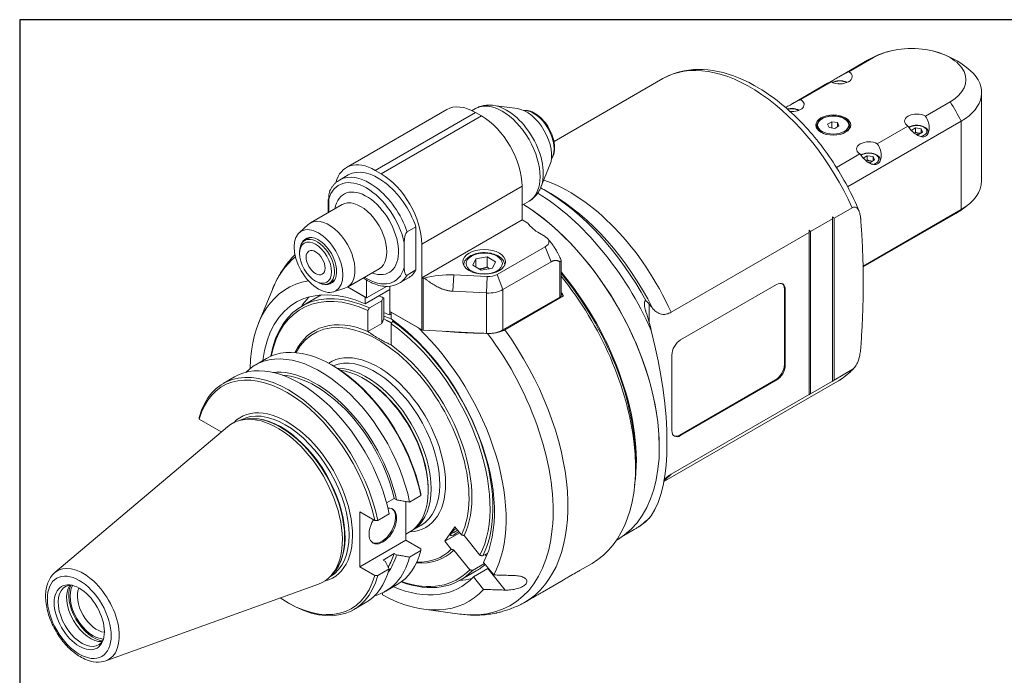
# Model space of a CAD drawing. Units: inches. Extents: x 0.5 to 19.5, y 0.5 to 15.
# Drawn here: x 0.5 to 4.7, y 12.1 to 15 of the extents above; entities that cross this region are included whole.
import ezdxf

# ---------------------------------------------------------------- set-up
doc = ezdxf.new("R2010")
doc.units = ezdxf.units.IN
doc.header["$LTSCALE"] = 1.818182
doc.header["$MEASUREMENT"] = 0
doc.layers.get('0').update_dxf_attribs({"lineweight": 25})
doc.layers.add('L', color=7, linetype='Continuous', lineweight=18)

# ---------------------------------------------------------------- blocks, each defined once
blk = doc.blocks.new('Borders A PLAIN')
at = {"layer": 'L', "color": 7, "linetype": 'Continuous', "lineweight": 25}
for p, q in [((0.2492, 8.2483), (0.2492, 0.2483)), ((10.7492, 8.2483), (0.2492, 8.2483))]:
    blk.add_line(p, q, dxfattribs=at)

msp = doc.modelspace()

# ---------------------------------------------------------------- linework, layer by layer
at = {"layer": 'L'}
for p, q in [((4.0611, 14.7699), (4.1682, 14.8317)), ((4.1424, 14.8204), (4.0262, 14.7532)), ((3.252, 14.7402), (2.7782, 14.4667)), ((3.9685, 14.72), (3.8169, 14.6324)), ((3.8519, 14.6491), (3.9852, 14.726)), ((4.0154, 14.7191), (4.0135, 14.718)), ((4.0154, 14.7191), (4.0247, 14.7176)), ((4.0154, 14.7191), (4.0154, 14.7178)), ((4.639, 14.2948), (4.639, 14.6795)), ((2.619, 14.6098), (2.5152, 14.624)), ((4.5013, 14.6394), (4.3942, 14.5775)), ((1.8749, 14.3534), (2.3114, 14.6055)), ((2.0001, 14.341), (2.4367, 14.5931)), ((2.462, 14.5785), (2.0254, 14.3264)), ((2.4217, 14.601), (2.4367, 14.6097)), ((2.4367, 14.5931), (2.462, 14.5785)), ((3.8062, 14.5983), (3.805, 14.5976)), ((3.8062, 14.5983), (3.8155, 14.5968)), ((3.8062, 14.5983), (3.8062, 14.597)), ((3.9216, 14.5235), (3.9216, 14.5354)), ((3.9682, 14.5422), (3.9864, 14.5527)), ((3.9749, 14.5278), (3.9682, 14.5422)), ((3.9998, 14.5239), (3.9749, 14.5278)), ((3.9864, 14.5527), (4.0114, 14.5488)), ((3.9864, 14.5527), (3.9864, 14.526)), ((4.0181, 14.5344), (3.9998, 14.5239)), ((4.0114, 14.5488), (4.0181, 14.5344)), ((4.0114, 14.5488), (4.0114, 14.5306)), ((4.5499, 14.5553), (4.0557, 14.2699)), ((4.0647, 14.5235), (4.0647, 14.5354)), ((4.3183, 14.5337), (4.185, 14.4567)), ((4.3507, 14.5255), (4.333, 14.5152)), ((4.3507, 14.5255), (4.3755, 14.5216)), ((4.3507, 14.5255), (4.3507, 14.5065)), ((4.5499, 14.5553), (4.5499, 14.1706)), ((4.364, 14.4968), (4.352, 14.4987)), ((4.364, 14.4968), (4.3822, 14.5073)), ((4.3755, 14.5216), (4.3822, 14.5073)), ((4.3755, 14.5216), (4.3755, 14.5035)), ((4.4066, 14.5034), (4.4066, 14.5068)), ((4.1091, 14.4129), (4.0071, 14.354)), ((4.1415, 14.4047), (4.1237, 14.3944)), ((4.1415, 14.4047), (4.1663, 14.4008)), ((4.1415, 14.4047), (4.1415, 14.3857)), ((4.1663, 14.4008), (4.1729, 14.3865)), ((4.1663, 14.4008), (4.1663, 14.3827)), ((2.7606, 14.3645), (2.721, 14.2675)), ((4.1548, 14.376), (4.1428, 14.3779)), ((4.1548, 14.376), (4.1729, 14.3865)), ((4.1974, 14.3826), (4.1974, 14.386)), ((1.883, 14.321), (1.8451, 14.2991)), ((2.0254, 14.3264), (2.0001, 14.341)), ((2.2026, 14.0196), (2.6392, 14.2716)), ((2.6392, 14.1255), (2.6392, 14.2716)), ((2.7636, 14.24), (2.7332, 14.2575)), ((1.8563, 14.1919), (1.718, 14.1121)), ((1.7956, 14.2094), (1.7956, 14.1569)), ((1.796, 14.2049), (1.7977, 14.2074)), ((1.796, 14.1571), (1.796, 14.2049)), ((1.796, 14.2049), (1.7977, 14.1939)), ((1.7977, 14.1581), (1.7977, 14.2152)), ((2.6392, 14.1893), (2.6694, 14.2068)), ((3.9893, 14.1304), (3.9893, 14.1392)), ((3.9969, 14.133), (4.0752, 14.1781)), ((4.123, 13.9242), (4.5499, 14.1706)), ((4.5272, 14.1539), (4.1231, 13.9207)), ((1.6697, 14.0698), (1.7086, 14.1052)), ((2.2026, 13.8735), (2.6392, 14.1255)), ((2.6645, 14.1109), (2.6392, 14.1255)), ((3.9893, 14.1304), (3.8944, 14.0756)), ((3.9893, 13.4237), (3.9893, 14.1304)), ((3.9969, 13.4284), (3.9969, 14.133)), ((2.1393, 14.0732), (2.1773, 14.0952)), ((2.1773, 13.9075), (2.1773, 14.0952)), ((2.7404, 14.0525), (2.7151, 14.0671)), ((3.2874, 13.7233), (3.8881, 14.0701)), ((3.8881, 14.0808), (3.8881, 14.0701)), ((3.8881, 13.3656), (3.8881, 14.0701)), ((3.8944, 14.0756), (3.8944, 13.3689)), ((1.7153, 14.0486), (1.6934, 14.0359)), ((2.1267, 13.9189), (2.1267, 14.0253)), ((2.2026, 14.0196), (2.2026, 13.8735)), ((2.7514, 14.0432), (2.7724, 14.0162)), ((1.6711, 13.9794), (1.6711, 13.9867)), ((2.5305, 13.8874), (2.7404, 14.0086)), ((2.7404, 14.0086), (2.7657, 13.9434)), ((2.4252, 13.9279), (2.4385, 13.9565)), ((2.4252, 13.9279), (2.4614, 13.907)), ((2.4385, 13.9565), (2.4879, 13.9641)), ((2.4385, 13.9565), (2.4385, 13.9203)), ((2.5241, 13.9432), (2.4879, 13.9641)), ((2.4879, 13.9641), (2.4879, 13.9203)), ((2.5241, 13.9432), (2.5108, 13.9147)), ((2.7657, 13.9434), (2.5558, 13.8222)), ((2.8037, 13.9443), (2.8037, 13.7895)), ((2.8089, 13.9475), (2.8089, 13.7968)), ((2.0174, 13.913), (1.8791, 13.8331)), ((2.1773, 13.9075), (2.1393, 13.8856)), ((2.3385, 13.8147), (2.3416, 13.8859)), ((2.3416, 13.8859), (2.4878, 13.8785)), ((2.5108, 13.9147), (2.4614, 13.907)), ((2.5558, 13.8222), (2.5305, 13.8874)), ((1.7407, 13.8589), (1.747, 13.8552)), ((1.8227, 13.8626), (1.8007, 13.8499)), ((1.9622, 13.7858), (1.9622, 13.8638)), ((2.1425, 13.8716), (2.1046, 13.8497)), ((2.2026, 13.8735), (2.2028, 13.8733)), ((2.2028, 13.8733), (2.2028, 13.6469)), ((2.2084, 13.6454), (2.2084, 13.8719)), ((2.2084, 13.8719), (2.215, 13.8715)), ((2.4878, 13.8785), (2.4847, 13.8073)), ((3.3288, 13.6032), (3.7464, 13.8442)), ((1.4927, 13.6762), (1.5525, 13.8226)), ((1.8183, 13.8124), (1.8684, 13.8284)), ((1.9558, 13.7895), (1.8796, 13.8334)), ((1.9622, 13.7858), (1.8796, 13.8334)), ((2.0634, 13.8223), (1.9558, 13.7602)), ((2.049, 13.836), (1.9622, 13.7858)), ((2.0634, 13.8366), (2.0634, 13.7274)), ((2.4847, 13.8073), (2.3385, 13.8147)), ((2.4847, 13.8073), (2.4847, 13.6314)), ((2.5558, 13.6463), (2.5558, 13.8222)), ((2.8089, 13.801), (2.82, 13.7946)), ((3.7805, 13.4958), (3.7805, 13.8245)), ((3.7805, 13.8245), (3.7843, 13.8223)), ((3.7843, 13.8223), (3.7843, 13.4936)), ((1.6809, 13.7505), (1.7505, 13.7907)), ((1.9558, 13.7602), (1.9558, 13.7895)), ((1.9748, 13.7426), (2.0288, 13.7738)), ((2.0288, 13.7738), (2.0288, 13.6745)), ((2.0381, 13.7846), (2.0381, 13.6945)), ((2.8037, 13.7895), (2.5558, 13.6463)), ((2.82, 13.7946), (2.564, 13.6468)), ((3.1925, 13.6771), (3.1925, 13.7585)), ((1.9685, 13.6397), (1.9685, 13.7316)), ((2.0634, 13.7118), (2.0634, 13.7274)), ((2.0634, 13.7274), (2.2028, 13.6469)), ((2.0697, 13.7155), (2.0634, 13.7118)), ((2.1885, 13.6551), (2.0697, 13.7237)), ((2.0697, 13.6944), (2.0697, 13.7237)), ((2.0288, 13.6745), (1.9685, 13.6397)), ((2.0381, 13.6945), (2.0288, 13.6745)), ((2.0381, 13.6945), (2.051, 13.687)), ((2.0697, 13.6731), (2.0697, 13.5812)), ((2.0805, 13.6867), (2.076, 13.6841)), ((2.4847, 13.6314), (2.2084, 13.6454)), ((1.4776, 13.4937), (1.5269, 13.5221)), ((3.2908, 13.2086), (3.2908, 13.5374)), ((1.8173, 13.4903), (1.8109, 13.4939)), ((3.7843, 13.4936), (3.7805, 13.4958)), ((4.0752, 13.4736), (3.9969, 13.4284)), ((1.3386, 13.4134), (1.3884, 13.4421)), ((1.9558, 13.4311), (1.9495, 13.4348)), ((4.0126, 13.4229), (3.2561, 12.9861)), ((3.325, 13.1889), (3.7426, 13.43)), ((3.7464, 13.4278), (3.3288, 13.1867)), ((3.7426, 13.43), (3.7464, 13.4278)), ((3.9893, 13.4237), (3.8944, 13.3689)), ((3.9893, 13.4221), (3.9893, 13.4237)), ((3.8881, 13.3656), (3.2874, 13.0188)), ((3.8881, 13.3656), (3.8881, 13.3637)), ((1.3303, 13.2025), (1.2348, 13.2577)), ((1.4126, 13.2531), (1.4126, 13.2531)), ((1.4338, 13.2575), (1.4186, 13.2544)), ((0.6064, 12.5907), (1.3579, 13.2253)), ((1.3303, 13.202), (1.3303, 13.2025)), ((3.3288, 13.1867), (3.325, 13.1889)), ((3.2364, 13.137), (3.2364, 13.1356)), ((3.1327, 13.0771), (3.1327, 13.0479)), ((2.2307, 12.9549), (2.2307, 12.9476)), ((2.0493, 12.8933), (2.0826, 12.9125)), ((2.0826, 12.9125), (2.0929, 12.9066)), ((2.1339, 12.8998), (2.1339, 12.7312)), ((2.1499, 12.8972), (2.1991, 12.9256)), ((1.998, 12.8171), (1.933, 12.8546)), ((1.933, 12.8546), (1.933, 12.6152)), ((2.0109, 12.8169), (2.0607, 12.8457)), ((2.1988, 12.7952), (2.1608, 12.7733)), ((2.303, 12.7265), (2.3472, 12.7895)), ((2.3472, 12.7895), (2.3752, 12.7547)), ((3.1273, 12.7775), (3.0816, 12.7511)), ((1.933, 12.6152), (2.1339, 12.7312)), ((2.1339, 12.7572), (2.1484, 12.7656)), ((2.1339, 12.7312), (2.1989, 12.6937)), ((2.303, 12.7265), (2.3678, 12.7639)), ((2.3309, 12.6917), (2.303, 12.7265)), ((2.3871, 12.7515), (2.4559, 12.6659)), ((3.0544, 12.7333), (3.05, 12.7308)), ((2.1991, 12.6862), (2.1499, 12.6578)), ((2.4116, 12.6028), (2.3428, 12.6885)), ((2.0826, 12.6732), (2.0341, 12.6451)), ((2.0444, 12.6392), (2.0341, 12.6451)), ((2.0929, 12.6672), (2.0826, 12.6732)), ((2.4677, 12.6627), (2.4897, 12.6753)), ((2.4788, 12.6691), (2.4844, 12.6621)), ((1.933, 12.6152), (1.998, 12.5777)), ((2.0607, 12.6063), (2.0109, 12.5775)), ((2.3699, 12.5572), (2.4395, 12.5974)), ((2.4756, 12.6298), (2.4235, 12.5997)), ((2.4273, 12.5718), (2.4906, 12.6083)), ((2.4716, 12.6348), (2.5156, 12.5801)), ((2.4906, 12.6083), (2.5663, 12.5142)), ((2.892, 12.6003), (2.9436, 12.6301)), ((1.805, 12.5735), (1.805, 12.5735)), ((1.8194, 12.5896), (1.8092, 12.578)), ((2.4713, 12.5171), (2.4273, 12.5718)), ((2.7275, 12.5053), (2.8181, 12.5576)), ((0.8282, 12.2065), (1.7535, 12.54)), ((2.0458, 12.5095), (2.095, 12.538)), ((2.0318, 12.5022), (2.0318, 12.493)), ((1.6164, 12.4611), (1.6227, 12.4574)), ((1.9068, 12.4293), (1.9566, 12.458)), ((2.2114, 12.4312), (2.3681, 12.4099)), ((2.6497, 12.4604), (2.6536, 12.4626))]:
    msp.add_line(p, q, dxfattribs=at)
for start, end in [(104.4415, 120), (48.5728, 75.5585), (300, 311.4272)]:
    msp.add_arc((4.3348, 14.4872), 0.3848, start, end, dxfattribs=at)
for centre, major_axis, ratio, start_param, end_param in [((4.3348, 14.7356), (0.2355, 0), 0.57735, 5.497787, 8.63938), ((4.3348, 14.4872), (-0.1924, 0.3332), 0.57735, 6.156636, 6.283185), ((3.6323, 14.0816), (-0.3803, 0.6587), 0.57735, 4.530182, 6.283185), ((4.022, 14.7486), (0.0537, 0), 0.57735, 3.956179, 7.039395), ((4.3348, 14.6795), (0.3042, 0), 0.57735, 5.497787, 6.862542), ((4.022, 14.7048), (-0.0438, 0), 0.57735, 3.947787, 5.476991), ((2.4367, 14.3885), (-0.1253, 0.217), 0.57735, 5.497787, 6.283185), ((2.5531, 14.4082), (-0.1163, 0.2015), 0.57735, 3.141593, 6.283185), ((2.572, 14.4192), (-0.1127, 0.1952), 0.57735, 3.562127, 5.862651), ((3.8128, 14.584), (-0.0438, 0), 0.57735, 3.947787, 5.14308), ((3.8128, 14.6278), (0.0537, 0), 0.57735, 4.576958, 7.039395), ((4.3348, 14.4872), (0.1924, -0.3332), 0.57735, 1.444247, 1.697346), ((2.462, 14.3739), (0.1253, -0.217), 0.57735, 0.785398, 2.356194), ((2.6581, 14.4689), (0.0776, -0.1344), 0.57735, 0.420534, 2.721058), ((2.6898, 14.4872), (-0.0626, 0.1085), 0.57735, 3.421336, 6.003442), ((4.3574, 14.555), (-0.0537, 0), 0.57735, 3.956179, 7.039395), ((3.9931, 14.5354), (-0.0716, 0), 0.57735, 0, 1.067815), ((3.9931, 14.5354), (0.0716, 0), 0.57735, 5.21537, 6.283185), ((4.3574, 14.5112), (0.0438, 0), 0.57735, 5.125506, 8.752184), ((4.3574, 14.5068), (0.0492, 0), 0.57735, 6.108178, 6.283185), ((4.1481, 14.4342), (-0.0537, 0), 0.57735, 3.956179, 7.039395), ((4.1481, 14.3904), (0.0438, 0), 0.57735, 5.125506, 8.752184), ((2.0001, 14.1365), (-0.1253, 0.217), 0.57735, 5.497787, 6.811994), ((4.1481, 14.386), (0.0492, 0), 0.57735, 6.108178, 6.283185), ((1.9748, 14.0744), (-0.1297, 0.2247), 0.57735, 4.385865, 6.283185), ((2.0128, 14.0963), (-0.1297, 0.2247), 0.57735, 4.385865, 6.283185), ((2.0254, 14.1219), (-0.1253, 0.217), 0.57735, 3.926991, 5.497787), ((1.9622, 14.0671), (-0.1208, 0.2092), 0.57735, 4.200003, 6.795571), ((1.9622, 14.0671), (0.0984, -0.1705), 0.57735, 5.670631, 10.037333), ((2.8445, 13.6268), (-0.3803, 0.6587), 0.57735, 4.530182, 5.705551), ((4.3348, 14.2948), (0.3042, 0), 0.57735, 5.497787, 6.283185), ((2.6889, 13.5369), (0.4384, -0.7594), 0.57735, 1.383389, 2.326621), ((2.7336, 13.5627), (-0.4253, 0.7367), 0.57735, 4.663814, 5.498492), ((2.764, 13.5803), (0.4038, -0.6995), 0.57735, 1.468732, 2.356899), ((1.8851, 14.2094), (-0.0895, 0), 0.57735, 6.067298, 6.370452), ((1.9369, 14.0525), (0.0805, -0.1395), 0.57735, 0, 3.141593), ((2.6151, 13.4943), (0.4393, -0.7609), 0.57735, 0, 2.306788), ((2.6164, 13.495), (-0.4384, 0.7594), 0.57735, 3.926991, 5.450231), ((3.4077, 13.6643), (-0.8226, 0), 0.8165, 3.913905, 3.927043), ((4.3348, 14.4872), (0.1924, -0.3332), 0.57735, 0, 0.12655), ((1.7985, 13.9726), (-0.0805, 0.1395), 0.57735, 3.016585, 6.408193), ((2.8796, 14.162), (-0.2326, 0), 0.57735, 0.390607, 0.785398), ((1.747, 13.9429), (0.0537, -0.093), 0.57735, 5.497787, 10.210176), ((1.7534, 13.9465), (-0.0559, 0.0969), 0.57735, 2.726745, 6.698033), ((3.3058, 13.6053), (-0.8235, 0), 0.816499, 3.916118, 3.927042), ((2.7024, 14.0305), (0.0537, 0), 0.57735, 5.497787, 7.068583), ((2.1427, 13.2216), (-0.4467, 0.7738), 0.57735, 0.101403, 0.420534), ((1.9622, 14.0671), (0.1208, -0.2092), 0.57735, 5.442117, 6.795571), ((1.9748, 14.0744), (0.1297, -0.2247), 0.57735, 0, 0.326524), ((2.0128, 14.0963), (0.1297, -0.2247), 0.57735, 0, 0.326524), ((2.3213, 13.7521), (0.2326, 0), 0.57735, 1.48353, 2.0456), ((2.4925, 13.9094), (0.0537, 0), 0.57735, 4.625123, 5.497787), ((2.5151, 13.4366), (-0.4393, 0.7609), 0.57735, 3.773662, 5.005328), ((2.5126, 13.4351), (0.4384, -0.7594), 0.57735, 0.785398, 1.857999), ((2.0128, 13.1465), (-0.3937, 0.6819), 0.57735, 6.074278, 7.051136), ((2.0128, 13.1465), (-0.3579, 0.6199), 0.57735, 5.610526, 6.937032), ((2.0254, 13.1538), (-0.3445, 0.5967), 0.57735, 5.601871, 6.887523), ((2.2091, 13.877), (0.00895, 0), 0.57735, 3.926991, 4.625123), ((2.4873, 13.4205), (0.4563, -0.7904), 0.57735, 0, 1.834537), ((3.7464, 13.8004), (0.0268, 0.0465), 0.57735, 5.497787, 7.068583), ((3.7426, 13.8026), (0.0268, 0.0465), 0.57735, 5.497787, 6.212416), ((2.0191, 13.1502), (-0.34, 0.5889), 0.57735, 5.603246, 6.868746), ((2.095, 13.194), (-0.3445, 0.5967), 0.57735, 6.236192, 6.283185), ((2.4925, 13.8587), (0.0895, 0), 0.57735, 4.625123, 5.497787), ((2.791, 13.7968), (0.0179, 0), 0.57735, 5.497787, 6.283185), ((2.4493, 13.3986), (-0.4563, 0.7904), 0.57735, 4.886008, 4.906848), ((2.1203, 13.2086), (-0.3579, 0.6199), 0.57735, 0.150831, 0.274798), ((2.095, 13.194), (0.3445, -0.5967), 0.57735, 2.478874, 2.519467), ((1.9921, 11.4799), (0.4153, 2.6843), 0.211322, 0.570348, 0.579736), ((1.2189, 9.27), (0.7065, 4.5671), 0.211325, 6.160635, 6.163699), ((2.0128, 13.1465), (0.2796, -0.4843), 0.57735, 0.374035, 3.486983), ((2.1203, 13.2086), (0.2908, -0.5037), 0.57735, 2.495102, 2.557552), ((2.0191, 13.1502), (-0.2841, 0.4921), 0.57735, 5.624091, 6.658279), ((2.1203, 13.2086), (-0.2819, 0.4882), 0.57735, 5.624973, 5.70563), ((2.0128, 13.1465), (0.3579, -0.6199), 0.57735, 0.349411, 2.243456), ((2.0191, 13.1502), (0.34, -0.5889), 0.57735, 0.354035, 2.250736), ((2.0254, 13.1538), (0.3445, -0.5967), 0.57735, 0.352834, 2.252111), ((2.0128, 13.1465), (0.3937, -0.6819), 0.57735, 0.341429, 2.035015), ((2.2091, 13.6505), (-0.00895, 0), 0.57735, 0.785398, 1.48353), ((2.1427, 13.2216), (0.4467, -0.7738), 0.57735, 5.862651, 8.058477), ((2.4925, 13.6829), (-0.0895, 0), 0.57735, 1.48353, 2.356194), ((2.1933, 13.2508), (0.4563, -0.7904), 0.57735, 0, 1.744415), ((2.8754, 13.6446), (-0.2545, 0.862), 0.349506, 3.41306, 4.609042), ((3.3288, 13.5593), (0.0268, 0.0465), 0.57735, 0.785398, 2.356194), ((1.7617, 13.0016), (-0.2841, 0.4921), 0.57735, 4.187942, 6.440901), ((1.8109, 13.03), (-0.2841, 0.4921), 0.57735, 4.187942, 6.283185), ((2.0128, 13.1465), (-0.2076, 0.3596), 0.57735, 2.8501, 6.32044), ((2.0191, 13.1502), (0.2841, -0.4921), 0.57735, 0.37226, 2.22989), ((1.6725, 12.9501), (-0.2841, 0.4921), 0.57735, 4.187942, 6.283185), ((2.0001, 13.1392), (-0.1986, 0.3441), 0.57735, 3.141593, 6.210246), ((1.6227, 12.9213), (-0.2841, 0.4921), 0.57735, 4.187942, 6.807632), ((1.6164, 12.9177), (-0.2796, 0.4843), 0.57735, 4.192217, 6.803357), ((1.7414, 12.9898), (-0.2592, 0.4489), 0.57735, 4.213723, 6.034185), ((1.8173, 13.0337), (0.2796, -0.4843), 0.57735, 1.050625, 2.356194), ((1.9622, 13.1173), (0.1986, -0.3441), 0.57735, 6.269021, 9.111573), ((1.9495, 13.11), (0.1989, -0.3444), 0.57735, 0, 2.727675), ((3.7426, 13.4738), (-0.0268, -0.0465), 0.57735, 0.785398, 2.356194), ((3.7464, 13.4716), (-0.0268, -0.0465), 0.57735, 0.785398, 2.356194), ((3.6323, 14.0816), (0.3803, -0.6587), 0.57735, 0, 0.182207), ((1.7414, 12.9898), (-0.2522, 0.4368), 0.57735, 4.221917, 5.91889), ((1.9558, 13.1137), (0.1944, -0.3367), 0.57735, 0.785398, 2.356194), ((3.4077, 13.8971), (0.8226, 0), 0.816493, 5.497715, 5.510854), ((3.3058, 13.8392), (0.8235, 0), 0.816494, 5.497723, 5.508647), ((1.5762, 12.8945), (-0.1989, 0.3444), 0.57735, 3.038289, 6.386489), ((1.6164, 12.9177), (-0.2015, 0.3491), 0.57735, 2.974782, 6.449996), ((1.6088, 12.9133), (-0.1962, 0.3398), 0.57735, 3.141593, 6.283185), ((1.5914, 12.9032), (0.1962, -0.3398), 0.57735, 0.146677, 2.994915), ((1.5894, 12.9021), (-0.1964, 0.3401), 0.57735, 3.332214, 6.092564), ((3.3288, 13.2306), (-0.0268, -0.0465), 0.57735, 5.497787, 7.068583), ((3.325, 13.2327), (-0.0268, -0.0465), 0.57735, 0.07077, 0.785398), ((2.8445, 13.6268), (0.3803, -0.6587), 0.57735, 0.087926, 0.182207), ((2.0334, 12.7929), (0.0426, 0.0738), 0.57735, 1.533075, 6.699087), ((2.0286, 12.7957), (-0.0426, -0.0738), 0.57735, 0.056599, 3.084994), ((2.6889, 13.5369), (0.4384, -0.7594), 0.57735, 0, 0.187407), ((2.3631, 12.7799), (-0.0349, -0.028), 0.211325, 4.854175, 7.712196), ((2.3587, 12.7854), (-0.0293, -0.0235), 0.211325, 0.20513, 1.401765), ((1.8109, 13.03), (0.2841, -0.4921), 0.57735, 0, 0.524447), ((2.0191, 13.1502), (0.2841, -0.4921), 0.57735, 5.908092, 6.434524), ((2.0128, 13.1465), (0.2796, -0.4843), 0.57735, 5.937795, 6.432749), ((1.7617, 13.0016), (0.2841, -0.4921), 0.57735, 6.125469, 6.807632), ((1.7414, 12.9898), (0.2522, -0.4368), 0.57735, 0.297529, 0.490472), ((1.7414, 12.9898), (0.2592, -0.4489), 0.57735, 0.249001, 0.498666), ((0.7288, 12.4052), (0.1115, -0.1931), 0.57735, 6.179882, 9.528081), ((1.6725, 12.9501), (0.2841, -0.4921), 0.57735, 0, 0.524447), ((2.0254, 13.1538), (0.3445, -0.5967), 0.57735, 5.678848, 6.45395), ((2.0191, 13.1502), (0.34, -0.5889), 0.57735, 5.697625, 6.452749), ((2.095, 13.194), (0.3445, -0.5967), 0.57735, 0, 0.121622), ((1.6164, 12.9177), (0.2796, -0.4843), 0.57735, 5.421597, 6.803357), ((1.6227, 12.9213), (0.2841, -0.4921), 0.57735, 5.497787, 6.807632), ((2.0128, 13.1465), (0.3579, -0.6199), 0.57735, 5.629339, 6.457373), ((2.1203, 13.2086), (0.3579, -0.6199), 0.57735, 6.008388, 6.132354), ((0.7235, 12.4022), (0.0728, -0.1262), 0.57735, 2.788757, 6.636021), ((0.7603, 12.4234), (-0.0728, 0.1262), 0.57735, 0.255451, 2.886142), ((0.773, 12.4308), (-0.0752, 0.1302), 0.57735, 0.38469, 2.756903), ((0.773, 12.4308), (0.071, -0.123), 0.57735, 3.463803, 5.960975), ((0.7888, 12.4399), (0.0598, -0.1037), 0.57735, 3.525273, 5.899505), ((2.0128, 13.1465), (0.3937, -0.6819), 0.57735, 5.531885, 6.465355)]:
    msp.add_ellipse(centre, major_axis=major_axis, ratio=ratio, start_param=start_param, end_param=end_param, dxfattribs=at)
for centre, major_axis in [((3.9931, 14.5383), (-0.0761, 0)), ((3.9931, 14.5383), (0.068, 0)), ((1.7534, 13.9465), (0.0749, -0.1297)), ((1.7407, 13.9392), (-0.0492, 0.0852)), ((1.7407, 13.9392), (0.0291, -0.0504)), ((2.4746, 13.9429), (-0.0931, 0)), ((2.4746, 13.9356), (-0.0787, 0)), ((0.7126, 12.3959), (0.0982, -0.1701)), ((0.7126, 12.3959), (0.0773, -0.1339))]:
    msp.add_ellipse(centre, major_axis=major_axis, ratio=0.57735, dxfattribs=at)
for points, knots in [([(4.1059, 14.1629), (4.0755, 14.2367), (4.0371, 14.3092), (3.9481, 14.444), (3.8977, 14.5065), (3.7891, 14.6155), (3.731, 14.662), (3.612, 14.7338), (3.5511, 14.7592), (3.4335, 14.7838), (3.3765, 14.7837), (3.2987, 14.7631), (3.2745, 14.7532), (3.252, 14.7402)], [5.27054, 5.27054, 5.27054, 5.27054, 5.60014, 5.60014, 5.929383, 5.929383, 6.260056, 6.260056, 6.592048, 6.592048, 6.913237, 6.913237, 7.068583, 7.068583, 7.068583, 7.068583]), ([(3.9733, 14.722), (3.9745, 14.7225), (3.9759, 14.7233), (3.9795, 14.7252), (3.9817, 14.7264), (3.9841, 14.7278), (3.9865, 14.7292), (3.9892, 14.7308), (3.9948, 14.7342), (3.9978, 14.736), (4.0069, 14.7416), (4.0131, 14.7455), (4.0264, 14.7534), (4.0341, 14.7579), (4.0484, 14.7651), (4.0549, 14.7678), (4.0604, 14.7696), (4.0607, 14.7698), (4.0611, 14.7699)], [-0.106602, -0.106602, -0.106602, -0.106602, -0.0571437, -0.0571437, 0, 0, 0, 0.0571437, 0.0571437, 0.1142874, 0.1142874, 0.2285747, 0.2285747, 0.3838293, 0.3838293, 0.5390839, 0.5390839, 0.5501115, 0.5501115, 0.5501115, 0.5501115]), ([(3.9852, 14.726), (3.9848, 14.7259), (3.9845, 14.7258), (3.9789, 14.724), (3.9746, 14.7225), (3.9701, 14.7207), (3.9689, 14.7202), (3.9685, 14.72)], [-0.5501115, -0.5501115, -0.5501115, -0.5501115, -0.5390839, -0.5390839, -0.3838293, -0.3838293, -0.2788358, -0.2788358, -0.2788358, -0.2788358]), ([(4.0542, 14.7238), (4.0535, 14.7241), (4.0529, 14.7245), (4.0479, 14.7268), (4.0431, 14.7284), (4.0331, 14.7305), (4.0279, 14.731), (4.0174, 14.7311), (4.0122, 14.7306), (4.0021, 14.7287), (3.9974, 14.7272), (3.992, 14.7248), (3.9909, 14.7243), (3.9899, 14.7238)], [6.326195, 6.326195, 6.326195, 6.326195, 6.381301, 6.381301, 6.720012, 6.720012, 7.056145, 7.056145, 7.390704, 7.390704, 7.72662, 7.72662, 7.810972, 7.810972, 7.810972, 7.810972]), ([(2.5152, 14.624), (2.5099, 14.6247), (2.5046, 14.6251), (2.4939, 14.6254), (2.4886, 14.6251), (2.4778, 14.624), (2.4725, 14.6231), (2.4619, 14.6206), (2.4567, 14.6189), (2.4465, 14.6149), (2.4415, 14.6124), (2.4367, 14.6097)], [0.3648638, 0.3648638, 0.3648638, 0.3648638, 0.4489707, 0.4489707, 0.5330776, 0.5330776, 0.6171844, 0.6171844, 0.7012913, 0.7012913, 0.7853982, 0.7853982, 0.7853982, 0.7853982]), ([(3.7865, 14.614), (3.7881, 14.615), (3.7899, 14.616), (3.7976, 14.6208), (3.8039, 14.6247), (3.8171, 14.6326), (3.8249, 14.6371), (3.8391, 14.6443), (3.8456, 14.647), (3.8511, 14.6488), (3.8515, 14.6489), (3.8519, 14.6491)], [0.0817296, 0.0817296, 0.0817296, 0.0817296, 0.1142874, 0.1142874, 0.2285747, 0.2285747, 0.3838293, 0.3838293, 0.5390839, 0.5390839, 0.5501115, 0.5501115, 0.5501115, 0.5501115]), ([(3.845, 14.603), (3.8443, 14.6033), (3.8436, 14.6037), (3.8387, 14.606), (3.8339, 14.6076), (3.8239, 14.6097), (3.8187, 14.6102), (3.8082, 14.6103), (3.8029, 14.6098), (3.7964, 14.6086), (3.7949, 14.6082), (3.7935, 14.6079)], [6.326195, 6.326195, 6.326195, 6.326195, 6.381301, 6.381301, 6.720012, 6.720012, 7.056145, 7.056145, 7.390704, 7.390704, 7.491098, 7.491098, 7.491098, 7.491098]), ([(2.6459, 14.6019), (2.6471, 14.602), (2.6483, 14.6021), (2.6581, 14.6027), (2.6671, 14.6013), (2.6859, 14.5949), (2.6958, 14.5896), (2.7149, 14.5757), (2.7243, 14.5671), (2.7414, 14.5475), (2.7491, 14.5366), (2.7625, 14.5134), (2.768, 14.5012), (2.7763, 14.4767), (2.7791, 14.4644), (2.7815, 14.4408), (2.7811, 14.4295), (2.7769, 14.4091), (2.7732, 14.4), (2.7675, 14.3923), (2.7673, 14.3921), (2.7672, 14.3918)], [5.736345, 5.736345, 5.736345, 5.736345, 5.779212, 5.779212, 6.080939, 6.080939, 6.408466, 6.408466, 6.740576, 6.740576, 7.070767, 7.070767, 7.400033, 7.400033, 7.730243, 7.730243, 8.062358, 8.062358, 8.389609, 8.389609, 8.400822, 8.400822, 8.400822, 8.400822]), ([(4.0647, 14.5354), (4.0647, 14.5398), (4.0636, 14.5442), (4.0592, 14.5527), (4.0558, 14.5567), (4.0471, 14.5641), (4.0416, 14.5673), (4.0292, 14.5727), (4.0223, 14.5748), (4.0077, 14.5776), (4, 14.5783), (3.9848, 14.5782), (3.9772, 14.5774), (3.9627, 14.5745), (3.9559, 14.5723), (3.9436, 14.5668), (3.9382, 14.5634), (3.9295, 14.5557), (3.9261, 14.5513), (3.9224, 14.543), (3.9216, 14.5392), (3.9216, 14.5354)], [5.497787, 5.497787, 5.497787, 5.497787, 5.789423, 5.789423, 6.09758, 6.09758, 6.423611, 6.423611, 6.751996, 6.751996, 7.078986, 7.078986, 7.405371, 7.405371, 7.732437, 7.732437, 8.060875, 8.060875, 8.386308, 8.386308, 8.63938, 8.63938, 8.63938, 8.63938]), ([(4.3942, 14.5775), (4.3946, 14.577), (4.395, 14.5765), (4.4005, 14.5683), (4.4048, 14.5593), (4.4102, 14.5407), (4.4114, 14.5311), (4.4106, 14.516), (4.4093, 14.5093), (4.4054, 14.5007), (4.4038, 14.4981), (4.3999, 14.4936), (4.3978, 14.4918), (4.3929, 14.489), (4.3903, 14.488), (4.3846, 14.487), (4.3816, 14.487), (4.3726, 14.4881), (4.3663, 14.4904), (4.3531, 14.4974), (4.3453, 14.5032), (4.3311, 14.5167), (4.3246, 14.5244), (4.3191, 14.5326), (4.3187, 14.5332), (4.3183, 14.5337)], [-1.588974, -1.588974, -1.588974, -1.588974, -1.577946, -1.577946, -1.422692, -1.422692, -1.267437, -1.267437, -1.15315, -1.15315, -1.096006, -1.096006, -1.038862, -1.038862, -0.981719, -0.981719, -0.924575, -0.924575, -0.810288, -0.810288, -0.655033, -0.655033, -0.499779, -0.499779, -0.488751, -0.488751, -0.488751, -0.488751]), ([(4.4066, 14.5068), (4.4066, 14.5098), (4.4059, 14.5129), (4.4031, 14.5188), (4.4009, 14.5216), (4.3953, 14.5268), (4.3916, 14.5292), (4.3832, 14.5332), (4.3785, 14.5348), (4.3685, 14.5369), (4.3632, 14.5374), (4.3527, 14.5375), (4.3475, 14.537), (4.3375, 14.5351), (4.3327, 14.5336), (4.3261, 14.5307), (4.324, 14.5296), (4.322, 14.5283)], [5.497787, 5.497787, 5.497787, 5.497787, 5.763582, 5.763582, 6.053206, 6.053206, 6.381301, 6.381301, 6.720012, 6.720012, 7.056145, 7.056145, 7.390704, 7.390704, 7.72662, 7.72662, 7.901839, 7.901839, 7.901839, 7.901839]), ([(4.185, 14.4567), (4.1854, 14.4562), (4.1857, 14.4557), (4.1913, 14.4475), (4.1956, 14.4385), (4.201, 14.4199), (4.2022, 14.4103), (4.2014, 14.3952), (4.2001, 14.3885), (4.1961, 14.3799), (4.1945, 14.3773), (4.1907, 14.3728), (4.1885, 14.371), (4.1837, 14.3682), (4.181, 14.3672), (4.1754, 14.3662), (4.1724, 14.3662), (4.1633, 14.3673), (4.1571, 14.3696), (4.1438, 14.3766), (4.1361, 14.3824), (4.1218, 14.3959), (4.1153, 14.4036), (4.1098, 14.4118), (4.1095, 14.4124), (4.1091, 14.4129)], [-1.588974, -1.588974, -1.588974, -1.588974, -1.577946, -1.577946, -1.422692, -1.422692, -1.267437, -1.267437, -1.15315, -1.15315, -1.096006, -1.096006, -1.038862, -1.038862, -0.981719, -0.981719, -0.924575, -0.924575, -0.810288, -0.810288, -0.655033, -0.655033, -0.499779, -0.499779, -0.488751, -0.488751, -0.488751, -0.488751]), ([(4.1974, 14.386), (4.1974, 14.389), (4.1966, 14.3921), (4.1939, 14.398), (4.1917, 14.4008), (4.186, 14.406), (4.1824, 14.4084), (4.174, 14.4124), (4.1692, 14.414), (4.1592, 14.4161), (4.154, 14.4166), (4.1435, 14.4167), (4.1383, 14.4162), (4.1282, 14.4143), (4.1234, 14.4128), (4.1169, 14.4099), (4.1148, 14.4088), (4.1128, 14.4075)], [5.497787, 5.497787, 5.497787, 5.497787, 5.763582, 5.763582, 6.053206, 6.053206, 6.381301, 6.381301, 6.720012, 6.720012, 7.056145, 7.056145, 7.390704, 7.390704, 7.72662, 7.72662, 7.901839, 7.901839, 7.901839, 7.901839]), ([(1.8451, 14.2991), (1.8417, 14.2972), (1.8385, 14.295), (1.8323, 14.2904), (1.8293, 14.2879), (1.8236, 14.2825), (1.8209, 14.2797), (1.8158, 14.2737), (1.8134, 14.2705), (1.809, 14.2639), (1.8069, 14.2605), (1.8049, 14.2569)], [0.7853982, 0.7853982, 0.7853982, 0.7853982, 0.8534276, 0.8534276, 0.9214571, 0.9214571, 0.9894866, 0.9894866, 1.057516, 1.057516, 1.1255455, 1.1255455, 1.1255455, 1.1255455]), ([(2.6694, 14.2068), (2.6741, 14.2095), (2.6787, 14.2126), (2.6873, 14.2194), (2.6914, 14.2231), (2.6989, 14.231), (2.7023, 14.2352), (2.7087, 14.2439), (2.7115, 14.2485), (2.7167, 14.2578), (2.719, 14.2626), (2.721, 14.2675)], [3.9269908, 3.9269908, 3.9269908, 3.9269908, 4.0110977, 4.0110977, 4.0952046, 4.0952046, 4.1793114, 4.1793114, 4.2634183, 4.2634183, 4.3475252, 4.3475252, 4.3475252, 4.3475252]), ([(1.7977, 14.2152), (1.7977, 14.2229), (1.7981, 14.2322), (1.8004, 14.2444), (1.8015, 14.2492), (1.8036, 14.2543), (1.8042, 14.2556), (1.8049, 14.2569)], [-0.9382322, -0.9382322, -0.9382322, -0.9382322, -0.781743, -0.781743, -0.708443, -0.708443, -0.6865525, -0.6865525, -0.6865525, -0.6865525]), ([(4.1126, 14.131), (4.1124, 14.1328), (4.1122, 14.1346), (4.1113, 14.1432), (4.1101, 14.1498), (4.1064, 14.1627), (4.1029, 14.1704), (4.0955, 14.1782), (4.0911, 14.1808), (4.0833, 14.1814), (4.079, 14.1803), (4.0752, 14.1781)], [-0.5673472, -0.5673472, -0.5673472, -0.5673472, -0.5322963, -0.5322963, -0.3929476, -0.3929476, -0.2123266, -0.2123266, -0.0899486, -0.0899486, 0, 0, 0, 0]), ([(2.1393, 14.0732), (2.1388, 14.0729), (2.1382, 14.0725), (2.1371, 14.0715), (2.1364, 14.0708), (2.1344, 14.0681), (2.1331, 14.0655), (2.1306, 14.0592), (2.1294, 14.0545), (2.1271, 14.0423), (2.1267, 14.0329), (2.1267, 14.0253)], [-1.9197491, -1.9197491, -1.9197491, -1.9197491, -1.9072928, -1.9072928, -1.8931475, -1.8931475, -1.8512224, -1.8512224, -1.7779225, -1.7779225, -1.6214333, -1.6214333, -1.6214333, -1.6214333]), ([(1.5525, 13.8226), (1.5599, 13.8408), (1.5683, 13.8584), (1.587, 13.8925), (1.5974, 13.909), (1.6202, 13.9404), (1.6326, 13.9553), (1.6476, 13.9711), (1.6493, 13.9728), (1.6509, 13.9745)], [5.0772528, 5.0772528, 5.0772528, 5.0772528, 5.1613597, 5.1613597, 5.2454665, 5.2454665, 5.3295734, 5.3295734, 5.3399928, 5.3399928, 5.3399928, 5.3399928]), ([(2.5641, 13.9281), (2.5639, 13.9332), (2.5626, 13.9383), (2.5578, 13.9487), (2.554, 13.9538), (2.5438, 13.9634), (2.5372, 13.9678), (2.522, 13.9751), (2.5134, 13.978), (2.4952, 13.9819), (2.4856, 13.9829), (2.4666, 13.9831), (2.457, 13.9822), (2.4388, 13.9788), (2.4301, 13.9761), (2.4143, 13.9691), (2.4072, 13.9647), (2.3957, 13.9544), (2.3912, 13.9485), (2.3865, 13.9376), (2.3854, 13.9328), (2.3852, 13.9281)], [5.517642, 5.517642, 5.517642, 5.517642, 5.759541, 5.759541, 6.04561, 6.04561, 6.373342, 6.373342, 6.713946, 6.713946, 7.051878, 7.051878, 7.388028, 7.388028, 7.725642, 7.725642, 8.066203, 8.066203, 8.396267, 8.396267, 8.619525, 8.619525, 8.619525, 8.619525]), ([(2.8037, 13.9443), (2.8046, 13.9439), (2.8056, 13.9436), (2.8069, 13.9437), (2.8074, 13.9439), (2.8082, 13.9446), (2.8085, 13.9452), (2.8089, 13.9465), (2.8089, 13.9474), (2.8088, 13.9494), (2.8086, 13.9505), (2.8075, 13.9549), (2.8058, 13.959), (2.804, 13.9626), (2.8038, 13.963), (2.8037, 13.9633)], [-0.3250829, -0.3250829, -0.3250829, -0.3250829, -0.2961474, -0.2961474, -0.2761857, -0.2761857, -0.256224, -0.256224, -0.2362622, -0.2362622, -0.2163005, -0.2163005, -0.15434, -0.15434, -0.1479286, -0.1479286, -0.1479286, -0.1479286]), ([(2.1267, 13.9189), (2.1267, 13.9113), (2.1271, 13.9024), (2.1294, 13.8928), (2.1306, 13.8895), (2.1331, 13.8861), (2.1344, 13.885), (2.1364, 13.8847), (2.1371, 13.8848), (2.1382, 13.885), (2.1388, 13.8853), (2.1393, 13.8856)], [1.6214333, 1.6214333, 1.6214333, 1.6214333, 1.7779225, 1.7779225, 1.8512224, 1.8512224, 1.8931475, 1.8931475, 1.9072928, 1.9072928, 1.9197491, 1.9197491, 1.9197491, 1.9197491]), ([(1.948, 13.8729), (1.9629, 13.8627), (1.9781, 13.8543), (2.0137, 13.8399), (2.0341, 13.8356), (2.0718, 13.8363), (2.0891, 13.8408), (2.1043, 13.8495), (2.1044, 13.8496), (2.1046, 13.8497)], [3.0440912, 3.0440912, 3.0440912, 3.0440912, 3.2896662, 3.2896662, 3.6189093, 3.6189093, 3.9242059, 3.9242059, 3.9269908, 3.9269908, 3.9269908, 3.9269908]), ([(3.1783, 13.7256), (3.1778, 13.7272), (3.1773, 13.7287), (3.1742, 13.7395), (3.1726, 13.7477), (3.1715, 13.7585), (3.1714, 13.7623), (3.172, 13.7679), (3.1726, 13.7699), (3.1741, 13.7727), (3.1751, 13.7734), (3.1771, 13.7734), (3.1781, 13.773), (3.1791, 13.7722)], [-2.1749619, -2.1749619, -2.1749619, -2.1749619, -2.1321845, -2.1321845, -1.8764557, -1.8764557, -1.7261485, -1.7261485, -1.6087224, -1.6087224, -1.4902671, -1.4902671, -1.3863535, -1.3863535, -1.3863535, -1.3863535]), ([(3.1791, 13.7722), (3.1795, 13.7719), (3.1798, 13.7716), (3.1838, 13.7683), (3.188, 13.7638), (3.1922, 13.7589), (3.1924, 13.7587), (3.1925, 13.7585)], [2.6845752, 2.6845752, 2.6845752, 2.6845752, 2.7034971, 2.7034971, 2.8783675, 2.8783675, 2.8858691, 2.8858691, 2.8858691, 2.8858691]), ([(3.2874, 13.7233), (3.2818, 13.7201), (3.2751, 13.7173), (3.2636, 13.7143), (3.2567, 13.7138), (3.2442, 13.7149), (3.2371, 13.7171), (3.2243, 13.724), (3.2185, 13.7285), (3.2114, 13.7357), (3.2091, 13.7382), (3.2069, 13.741)], [3.2134961, 3.2134961, 3.2134961, 3.2134961, 3.3474999, 3.3474999, 3.4960416, 3.4960416, 3.6897909, 3.6897909, 3.8835402, 3.8835402, 3.9755924, 3.9755924, 3.9755924, 3.9755924]), ([(2.5088, 13.6321), (2.5151, 13.6325), (2.5213, 13.6333), (2.5336, 13.6354), (2.5405, 13.6371), (2.5533, 13.6414), (2.5591, 13.644), (2.564, 13.6468)], [-9.5846257, -9.5846257, -9.5846257, -9.5846257, -9.4843526, -9.4843526, -9.3700577, -9.3700577, -9.2557629, -9.2557629, -9.2557629, -9.2557629]), ([(4.1126, 13.5639), (4.1124, 13.5619), (4.1122, 13.56), (4.1113, 13.5502), (4.1101, 13.5422), (4.1064, 13.525), (4.1029, 13.5133), (4.0955, 13.497), (4.0911, 13.4893), (4.0833, 13.4798), (4.079, 13.4758), (4.0752, 13.4736)], [2.4649516, 2.4649516, 2.4649516, 2.4649516, 2.5000025, 2.5000025, 2.6393512, 2.6393512, 2.8199722, 2.8199722, 2.9423502, 2.9423502, 3.0322988, 3.0322988, 3.0322988, 3.0322988]), ([(4.0126, 13.4229), (4.0179, 13.426), (4.0232, 13.4293), (4.0335, 13.4361), (4.0386, 13.4398), (4.0484, 13.4473), (4.0533, 13.4512), (4.0627, 13.4594), (4.0673, 13.4636), (4.0762, 13.4724), (4.0805, 13.4769), (4.0847, 13.4816)], [3.9269908, 3.9269908, 3.9269908, 3.9269908, 3.9640991, 3.9640991, 4.0012074, 4.0012074, 4.0383157, 4.0383157, 4.075424, 4.075424, 4.1125322, 4.1125322, 4.1125322, 4.1125322]), ([(1.2346, 13.2651), (1.2346, 13.2643), (1.2346, 13.2635), (1.2346, 13.2627), (1.2347, 13.2618), (1.2347, 13.261), (1.2347, 13.2602), (1.2347, 13.2594), (1.2348, 13.2585), (1.2348, 13.2577)], [0, 0, 0, 0, 0.333333, 0.333333, 0.333333, 0.666667, 0.666667, 0.666667, 1, 1, 1, 1]), ([(3.2874, 13.0188), (3.2818, 13.0155), (3.2751, 13.0105), (3.2657, 13.0021), (3.2614, 12.9977), (3.2573, 12.9932)], [-3.2134961, -3.2134961, -3.2134961, -3.2134961, -3.0794923, -3.0794923, -2.9824039, -2.9824039, -2.9824039, -2.9824039]), ([(2.0929, 12.9066), (2.0991, 12.9056), (2.1053, 12.9045), (2.1116, 12.9035), (2.1179, 12.9024), (2.1242, 12.9014), (2.1306, 12.9004), (2.137, 12.8993), (2.1434, 12.8982), (2.1499, 12.8972)], [0, 0, 0, 0, 0.3333333, 0.3333333, 0.3333333, 0.6666667, 0.6666667, 0.6666667, 0.9999995, 0.9999995, 0.9999995, 0.9999995]), ([(2.1991, 12.9256), (2.1991, 12.9264), (2.1991, 12.9272), (2.199, 12.9281), (2.199, 12.9289), (2.199, 12.9297), (2.199, 12.9306), (2.1989, 12.9314), (2.1989, 12.9322), (2.1989, 12.933)], [0, 0, 0, 0, 0.333333, 0.333333, 0.333333, 0.666667, 0.666667, 0.666667, 1, 1, 1, 1]), ([(1.998, 12.8171), (1.9994, 12.817), (2.0009, 12.817), (2.0023, 12.817), (2.0037, 12.817), (2.0052, 12.817), (2.0066, 12.817), (2.008, 12.817), (2.0095, 12.8169), (2.0109, 12.8169)], [0, 0, 0, 0, 0.333333, 0.333333, 0.333333, 0.666667, 0.666667, 0.666667, 1, 1, 1, 1]), ([(3.1273, 12.7775), (3.1313, 12.7798), (3.1353, 12.7822), (3.1431, 12.7871), (3.147, 12.7897), (3.1546, 12.795), (3.1584, 12.7977), (3.1658, 12.8032), (3.1695, 12.8061), (3.1767, 12.8119), (3.1803, 12.8149), (3.1838, 12.818)], [3.9269908, 3.9269908, 3.9269908, 3.9269908, 3.9497911, 3.9497911, 3.9725914, 3.9725914, 3.9953916, 3.9953916, 4.0181919, 4.0181919, 4.0409922, 4.0409922, 4.0409922, 4.0409922]), ([(2.1989, 12.6937), (2.1989, 12.6928), (2.1989, 12.692), (2.199, 12.6912), (2.199, 12.6903), (2.199, 12.6895), (2.199, 12.6887), (2.1991, 12.6879), (2.1991, 12.687), (2.1991, 12.6862)], [0, 0, 0, 0, 0.333333, 0.333333, 0.333333, 0.666667, 0.666667, 0.666667, 1, 1, 1, 1]), ([(2.0444, 12.6392), (2.0462, 12.6356), (2.0479, 12.632), (2.0497, 12.6284), (2.0515, 12.6248), (2.0533, 12.6211), (2.0552, 12.6174), (2.057, 12.6137), (2.0588, 12.61), (2.0607, 12.6063)], [0, 0, 0, 0, 0.3333333, 0.3333333, 0.3333333, 0.6666667, 0.6666667, 0.6666667, 0.9999995, 0.9999995, 0.9999995, 0.9999995]), ([(2.1499, 12.6578), (2.1434, 12.6589), (2.137, 12.6599), (2.1306, 12.661), (2.1242, 12.662), (2.1179, 12.6631), (2.1116, 12.6641), (2.1053, 12.6651), (2.0991, 12.6662), (2.0929, 12.6672)], [0.0000005, 0.0000005, 0.0000005, 0.0000005, 0.3333333, 0.3333333, 0.3333333, 0.6666667, 0.6666667, 0.6666667, 1, 1, 1, 1]), ([(2.8181, 12.5576), (2.824, 12.561), (2.83, 12.5645), (2.8466, 12.5743), (2.857, 12.5804), (2.8739, 12.5902), (2.8812, 12.5942), (2.8887, 12.5984), (2.8907, 12.5995), (2.892, 12.6003)], [1.9909833, 1.9909833, 1.9909833, 1.9909833, 2.1003143, 2.1003143, 2.3013868, 2.3013868, 2.5024594, 2.5024594, 2.6117904, 2.6117904, 2.6117904, 2.6117904]), ([(0.8282, 12.2065), (0.8149, 12.2017), (0.8004, 12.2), (0.7693, 12.2021), (0.7526, 12.2067), (0.718, 12.2221), (0.7002, 12.2336), (0.6664, 12.2621), (0.6504, 12.2791), (0.6217, 12.3166), (0.609, 12.337), (0.5881, 12.3796), (0.5799, 12.4016), (0.5687, 12.4455), (0.5657, 12.4673), (0.5659, 12.5088), (0.5691, 12.5285), (0.582, 12.5624), (0.5914, 12.577), (0.6047, 12.5891), (0.6055, 12.5899), (0.6064, 12.5907)], [2.459498, 2.459498, 2.459498, 2.459498, 2.725416, 2.725416, 3.029142, 3.029142, 3.365778, 3.365778, 3.705784, 3.705784, 4.042689, 4.042689, 4.379071, 4.379071, 4.718011, 4.718011, 5.057893, 5.057893, 5.372514, 5.372514, 5.394484, 5.394484, 5.394484, 5.394484]), ([(2.0109, 12.5775), (2.0095, 12.5776), (2.008, 12.5776), (2.0066, 12.5776), (2.0052, 12.5776), (2.0037, 12.5776), (2.0023, 12.5776), (2.0009, 12.5776), (1.9994, 12.5777), (1.998, 12.5777)], [0, 0, 0, 0, 0.333333, 0.333333, 0.333333, 0.666667, 0.666667, 0.666667, 1, 1, 1, 1]), ([(2.5156, 12.5801), (2.5261, 12.5798), (2.5367, 12.5794), (2.5472, 12.5791), (2.5578, 12.5788), (2.5684, 12.5785), (2.5789, 12.5781), (2.5895, 12.5778), (2.6, 12.5775), (2.6106, 12.5772)], [0, 0, 0, 0, 0.333333, 0.333333, 0.333333, 0.666667, 0.666667, 0.666667, 1, 1, 1, 1]), ([(2.6106, 12.5772), (2.6182, 12.5769), (2.6258, 12.576), (2.6401, 12.5723), (2.6465, 12.5695), (2.6553, 12.5631), (2.6584, 12.5592), (2.6604, 12.5507), (2.6593, 12.5461), (2.6533, 12.5376), (2.6482, 12.5334), (2.6351, 12.526), (2.627, 12.5229), (2.6105, 12.5182), (2.6007, 12.5163), (2.5824, 12.5142), (2.5739, 12.5139), (2.5663, 12.5142)], [1.11207, 1.11207, 1.11207, 1.11207, 1.248857, 1.248857, 1.402927, 1.402927, 1.544403, 1.544403, 1.685879, 1.685879, 1.827355, 1.827355, 1.968831, 1.968831, 2.122901, 2.122901, 2.259688, 2.259688, 2.259688, 2.259688]), ([(2.5663, 12.5142), (2.5557, 12.5145), (2.5452, 12.5148), (2.5346, 12.5151), (2.5241, 12.5155), (2.5135, 12.5158), (2.503, 12.5161), (2.4924, 12.5164), (2.4818, 12.5168), (2.4713, 12.5171)], [0, 0, 0, 0, 0.333333, 0.333333, 0.333333, 0.666667, 0.666667, 0.666667, 1, 1, 1, 1]), ([(2.6536, 12.4626), (2.6595, 12.466), (2.6655, 12.4695), (2.6821, 12.4793), (2.6925, 12.4854), (2.701, 12.4903), (2.7094, 12.4952), (2.7167, 12.4992), (2.7242, 12.5035), (2.7262, 12.5046), (2.7275, 12.5053)], [-0.3104035, -0.3104035, -0.3104035, -0.3104035, -0.2010725, -0.2010725, 0, 0, 0, 0.2010725, 0.2010725, 0.3104035, 0.3104035, 0.3104035, 0.3104035]), ([(2.525, 12.4137), (2.5266, 12.414), (2.5282, 12.4144), (2.5332, 12.4155), (2.5368, 12.4164), (2.5436, 12.4182), (2.5468, 12.419), (2.5539, 12.4211), (2.5578, 12.4223), (2.5684, 12.4255), (2.5752, 12.4278), (2.5986, 12.436), (2.6154, 12.4428), (2.6355, 12.4526), (2.6403, 12.4551), (2.6451, 12.4578)], [-8.8059271, -8.8059271, -8.8059271, -8.8059271, -8.7548991, -8.7548991, -8.6514707, -8.6514707, -8.5663405, -8.5663405, -8.4701573, -8.4701573, -8.3176471, -8.3176471, -7.9723662, -7.9723662, -7.8685817, -7.8685817, -7.8685817, -7.8685817]), ([(2.6497, 12.4604), (2.6494, 12.4602), (2.6491, 12.46), (2.6484, 12.4597), (2.6481, 12.4595), (2.6475, 12.4592), (2.6472, 12.459), (2.6466, 12.4586), (2.6463, 12.4585), (2.6457, 12.4581), (2.6454, 12.458), (2.6451, 12.4578)], [2.35619449, 2.35619449, 2.35619449, 2.35619449, 2.357715109, 2.357715109, 2.359235727, 2.359235727, 2.360756346, 2.360756346, 2.362276964, 2.362276964, 2.363797583, 2.363797583, 2.363797583, 2.363797583]), ([(2.525, 12.4137), (2.5148, 12.4117), (2.5044, 12.41), (2.4836, 12.4074), (2.4732, 12.4065), (2.4522, 12.4053), (2.4417, 12.4051), (2.4207, 12.4053), (2.4102, 12.4058), (2.3892, 12.4073), (2.3786, 12.4085), (2.3681, 12.4099)], [2.5494146, 2.5494146, 2.5494146, 2.5494146, 2.5948774, 2.5948774, 2.6403403, 2.6403403, 2.6858031, 2.6858031, 2.731266, 2.731266, 2.7767288, 2.7767288, 2.7767288, 2.7767288])]:
    msp.add_open_spline(points, degree=3, knots=knots, dxfattribs=at)
for points, weights in [([(4.3464, 14.5028), (4.3485, 14.5044), (4.3507, 14.5065)], [2.62165192497, 2.57405217662, 2.48771249452]), ([(4.3507, 14.5065), (4.3625, 14.5018), (4.3739, 14.5025)], [2.48771249452, 2.84954186942, 2.53100050614]), ([(4.1372, 14.382), (4.1392, 14.3836), (4.1415, 14.3857)], [2.62165192497, 2.57405217662, 2.48771249452]), ([(4.1415, 14.3857), (4.1533, 14.381), (4.1646, 14.3817)], [2.48771249452, 2.84954186942, 2.53100050614]), ([(2.6681, 14.1061), (2.6663, 14.1084), (2.6645, 14.1109)], [1.58418581119, 1.5808618471, 1.577350258]), ([(4.1126, 13.5639), (4.1336, 13.8596), (4.1126, 14.131)], [1.76632585036, 2.01971511098, 1.76632585036]), ([(2.8037, 13.9633), (2.7858, 13.9988), (2.7724, 14.0162)], [1.71135239382, 1.90792732209, 1.99547816882]), ([(2.7657, 13.9434), (2.7832, 13.9535), (2.8037, 13.9443)], [1.752628002, 1.752628002, 1.61816620351]), ([(2.4879, 13.9203), (2.4692, 13.9128), (2.4524, 13.9122)], [2.29818633605, 2.55793864618, 2.43813853201]), ([(2.4879, 13.9203), (2.4927, 13.9159), (2.4971, 13.9125)], [2.29818633605, 2.38373588794, 2.42811472472]), ([(2.3385, 13.8147), (2.2819, 13.8175), (2.215, 13.8715)], [1.11715671644, 1.11715671644, 1.0240603234]), ([(3.1925, 13.7585), (3.1999, 13.7497), (3.2069, 13.741)], [1.0278782731, 1.03533596165, 1.04245758358]), ([(1.9685, 13.7316), (1.9716, 13.737), (1.9748, 13.7426)], [1.00095221339, 1.00114161955, 1.00128781309]), ([(2.051, 13.687), (2.0618, 13.6822), (2.072, 13.6771)], [1.12645317106, 1.12813816977, 1.1291880035]), ([(2.076, 13.6841), (2.0729, 13.6786), (2.0697, 13.6731)], [1.00128781309, 1.00114161955, 1.00095221339]), ([(1.9685, 13.6397), (1.9687, 13.6396), (1.9688, 13.6395)], [1.12262447549, 1.12264899155, 1.12267337423]), ([(2.0694, 13.5814), (2.0128, 13.6068), (1.9688, 13.6395)], [1.12267346374, 1.13158828957, 1.12267337423]), ([(2.3036, 13.6406), (2.3828, 13.6334), (2.4786, 13.6317)], [1.02325849107, 1.03099859262, 1.03238732259]), ([(2.0694, 13.5814), (2.0696, 13.5813), (2.0697, 13.5812)], [1.12267346374, 1.12265140984, 1.12262924682]), ([(2.3752, 12.7547), (2.3811, 12.7531), (2.3871, 12.7515)], [1.00197837571, 1.00239638443, 1.00275061247]), ([(2.3428, 12.6885), (2.3368, 12.6901), (2.3309, 12.6917)], [1.00275061245, 1.00239638442, 1.0019783757]), ([(2.4559, 12.6659), (2.4618, 12.6643), (2.4677, 12.6627)], [1.00193936556, 1.00218802016, 1.00239355218]), ([(2.4235, 12.5997), (2.4175, 12.6013), (2.4116, 12.6028)], [1.0023935522, 1.00218802018, 1.00193936557])]:
    msp.add_rational_spline(points, weights, degree=2, dxfattribs=at)
for points in [[(2.7332, 14.2575), (2.7288, 14.2601), (2.7243, 14.2626), (2.7199, 14.265)], [(3.1783, 13.7256), (3.1868, 13.6981), (3.1947, 13.6701), (3.2013, 13.6441)], [(3.1838, 12.818), (3.1902, 12.8236), (3.1961, 12.8305), (3.2013, 12.8379)], [(2.4906, 12.6083), (2.4911, 12.6086), (2.4916, 12.6089), (2.4921, 12.6093)]]:
    msp.add_open_spline(points, degree=3, dxfattribs=at)

# ---------------------------------------------------------------- block references
at = {"xscale": 1.818181818181818, "yscale": 1.818181818181818, "zscale": 1.818181818181818}
msp.add_blockref('Borders A PLAIN', (0, 0), dxfattribs=at)

doc.saveas('drawing.dxf')
